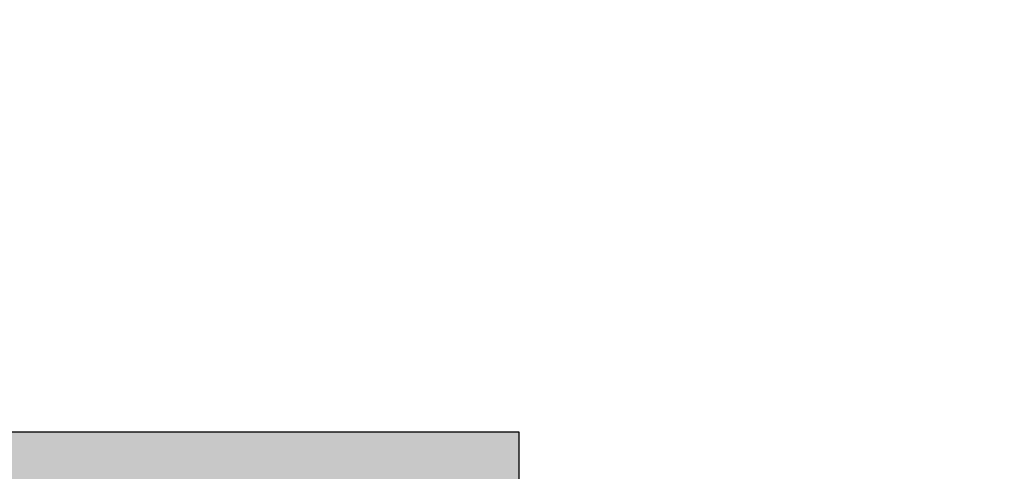
# Model space of a CAD drawing. Units: millimetres. Extents: x -286258 to 23356, y -306866 to 120414.
# Drawn here: x 14076 to 14086, y 6327 to 6332 of the extents above; entities that cross this region are included whole.
import ezdxf

# ---------------------------------------------------------------- set-up
doc = ezdxf.new("R2010")
doc.units = ezdxf.units.MM
for name, color, linetype in [('AL_CONT', 50, 'Continuous'), ('BEM', 7, 'Continuous'), ('DIM_2', 253, 'Continuous')]:
    doc.layers.add(name, color=color, linetype=linetype)
doc.styles.add('TEXT', font='arial.ttf')
doc.dimstyles.new('TSG_1_2', dxfattribs={"dimscale": 0, "dimtxt": 2.5, "dimasz": 2.5, "dimexe": 1, "dimexo": 2, "dimgap": 2, "dimtad": 0, "dimdec": 1, "dimlfac": -1, "dimzin": 9, "dimdsep": 46, "dimtxsty": 'TEXT', "dimcen": -1, "dimclrd": 7, "dimclre": 7, "dimclrt": 4, "dimadec": 0, "dimazin": 0, "dimtfac": 0.7, "dimtdec": 1, "dimtmove": 0, "dimatfit": 2, "dimfxl": 1, "dimtolj": 1, "dimtzin": 9, "dimarcsym": 0})

# ---------------------------------------------------------------- blocks, each defined once
blk = doc.blocks.new('*D599')
at = {"layer": 'BEM', "color": 7, "lineweight": -2, "transparency": 16777216}
for p, q in [((13829.22760635929, 6331.663349794279), (13829.22760635929, 6373.024250670946)), ((14093.22408461521, 6331.663349794281), (14093.22408461521, 6373.024250670946)), ((13834.22760636708, 6371.024250667827), (13926.50108417799, 6371.024250667827)), ((14088.22408460741, 6371.024250667827), (13995.9506067965, 6371.024250667827))]:
    blk.add_line(p, q, dxfattribs=at)
at = {"layer": 'BEM', "color": 7, "transparency": 16777216}
for points in [[(13834.22760636708, 6371.85758400246), (13834.22760636708, 6370.190917333194), (13829.22760635929, 6371.024250667827)], [(14088.22408460741, 6371.85758400246), (14088.22408460741, 6370.190917333194), (14093.22408461521, 6371.024250667827)]]:
    blk.add_solid(points, dxfattribs=at)
at = {"layer": 'DEFPOINTS', "color": 0, "transparency": 16777216}
for p in [(14093.22408461521, 6371.024250667827), (13829.22760635929, 6327.663349788042), (14093.22408461521, 6327.663349788044)]:
    blk.add_point(p, dxfattribs=at)
at = {"layer": 'BEM', "color": 4, "transparency": 16777216, "insert": (13961.22584548725, 6371.024250667827), "char_height": 5.000000007796093, "attachment_point": 5, "style": 'TEXT'}
blk.add_mtext('\\A1;RF = RA - 2х50 - 18 ', dxfattribs=at)
blk = doc.blocks.new('270284')
at = {"layer": 'DIM_2'}
h = blk.add_hatch(color=256, dxfattribs=at)
edge = h.paths.add_edge_path()
edge.add_arc((59.53397480951911, -48.60000000000022), 0.2000000000000171, 150.0000000000053, 270.0000000000041, ccw=False)
edge.add_line((59.36076972876219, -48.50000000000023), (60.35431518812857, -46.7791287847482))
edge.add_arc((60.52752026888547, -46.87912878474806), 0.1999999999999509, 108.59037789073929, 150.0000000000361, ccw=False)
edge.add_arc((60.40000021330343, -46.50000000000033), 0.1999999999999763, 288.590377890709, 450)
edge.add_line((60.40000021330343, -46.30000000000035), (57.30000021330038, -46.30000000000024))
edge.add_arc((57.30000021330036, -46.80000000000022), 0.4999999999999858, 89.99999999999838, 180.0000000000016)
edge.add_line((56.80000021330038, -46.80000000000024), (56.80000021330049, -48.60000000000031))
edge.add_arc((56.60000021330048, -48.60000000000028), 0.2000000000000171, 269.99999999999187, 359.99999999999187, ccw=False)
edge.add_line((56.60000021330045, -48.8000000000003), (23.90000000000187, -48.80000000000092))
edge.add_arc((23.90000000000183, -48.6000000000009), 0.2000000000000171, 180.0000000000081, 270.00000000000915, ccw=False)
edge.add_line((23.70000000000182, -48.60000000000093), (23.70000000000182, -46.80000000000092))
edge.add_arc((23.20000000000182, -46.80000000000092), 0.5, 0, 90)
edge.add_line((23.20000000000182, -46.30000000000092), (20.09999999999832, -46.30000000000086))
edge.add_arc((20.09999999999831, -46.50000000000087), 0.2000000000000028, 89.99999999999899, 251.4096221092945)
edge.add_arc((19.97247994441624, -46.87912878474867), 0.1999999999999957, 29.999999999968225, 71.40962210925528, ccw=False)
edge.add_line((20.14568502517318, -46.77912878474876), (21.13923048453967, -48.5000000000008))
edge.add_arc((20.96602540378273, -48.60000000000078), 0.2000000000000323, -90.00000000003052, 29.99999999998812, ccw=False)
edge.add_line((20.96602540378262, -48.80000000000081), (16.10000000000264, -48.80000000000081))
edge.add_arc((16.02805701188061, -48.67368573764288), 0.1453653549335408, 97.96238270804662, 299.66391574407163, ccw=False)
edge.add_arc((15.98506245205242, -48.33103234549223), 0.199999999999856, 276.5627117052845, 319.9999892589341)
edge.add_line((16.13827131657581, -48.45958989615104), (17.29817300460854, -47.07727341865524))
edge.add_arc((17.45138186913197, -47.20583096931405), 0.1999999999998778, 80.00002789183662, 139.9999892589418, ccw=False)
edge.add_arc((17.52084094843515, -46.81190783429624), 0.2000000000000087, 260.0000278918577, 319.9999892589198)
edge.add_arc((17.52084094843492, -46.81190783429606), 0.2000000000002937, 319.9999892589249, 339.9999999999933)
edge.add_arc((17.52084094843508, -46.81190783429628), 0.2000000000000665, 340.0000000000346, 418.3106308245819)
edge.add_line((17.62590370445014, -46.64172611583467), (14.91806866601303, -45.01764809905501))
edge.add_arc((14.81300590999775, -45.18782981751633), 0.1999999999999358, 58.31063082448505, 69.99999999990241)
edge.add_arc((14.81300590999824, -45.18782981751691), 0.200000000000315, 70.00000000009194, 85.0000000001064)
edge.add_line((14.83043705854743, -44.98859087789822), (14.52103606595188, -44.96152179856244))
edge.add_arc((14.50360491740243, -45.16076073818083), 0.2000000000000331, 85.00000000002474, 159.9999999999812)
edge.add_arc((14.5036049174023, -45.16076073818089), 0.1999999999999332, 159.9999999999536, 179.9999999999858)
edge.add_line((14.30360491740237, -45.16076073818084), (14.30360491740225, -46.24581261548275))
edge.add_arc((14.50360491740221, -46.24581261548278), 0.1999999999999567, 179.9999999999898, 249.9999999999984)
edge.add_line((14.43520088873709, -46.43375113963992), (14.47200894606738, -46.44714817688936))
edge.add_arc((14.40360491740225, -46.6350867010465), 0.1999999999999576, -2.637534635141492e-11, 69.99999999999841, ccw=False)
edge.add_line((14.60360491740221, -46.63508670104659), (14.49999999999977, -48.80000000004225))
edge.add_line((14.49999999999977, -48.80000000004225), (14.50000000000034, -50.40000000000083))
edge.add_arc((14.70000000000033, -50.40000000000077), 0.1999999999999886, 180.0000000000163, 269.9999999999837)
edge.add_line((14.70000000000027, -50.60000000000076), (20.00000000000068, -50.60000000000082))
edge.add_arc((20.00000000000068, -51.60000000000082), 1, 0, 90, ccw=False)
edge.add_line((21.00000000000068, -51.60000000000082), (21.00000000000217, -55.9999999999928))
edge.add_arc((20.80000000000221, -55.99999999999289), 0.1999999999999602, -89.99999999999193, 2.4385826691286638e-11, ccw=False)
edge.add_line((20.80000000000224, -56.19999999999285), (20.6000000000023, -56.19999999999285))
edge.add_arc((20.6000000000023, -56.59999999999271), 0.3999999999998636, 90, 180.0000000000163)
edge.add_arc((20.6000000000023, -56.59999999999305), 0.3999999999998636, 179.9999999999674, 270)
edge.add_line((20.6000000000023, -56.99999999999292), (21.00000000000217, -56.99999999999275))
edge.add_line((21.00000000000217, -56.99999999999275), (21.00000000000217, -58.30000000000161))
edge.add_line((21.00000000000217, -58.30000000000161), (16.00000000000997, -59.00000000000063))
edge.add_line((16.00000000000997, -59.00000000000063), (5.400000000002478, -59.00000000000075))
edge.add_line((5.400000000002478, -59.00000000000075), (5.400000000002478, -58.5000000000007))
edge.add_arc((5.200000000002477, -58.5000000000007), 0.2000000000000011, 0, 89.99999999999974)
edge.add_line((5.200000000002478, -58.30000000000069), (4.200000000002433, -58.30000000000069))
edge.add_arc((4.200000000002433, -58.10000000000065), 0.2000000000000455, 180, 270, ccw=False)
edge.add_line((4.000000000002387, -58.10000000000065), (4.000000000002387, -57.50000000000063))
edge.add_arc((4.500000000002387, -57.50000000000063), 0.5, 90, 180, ccw=False)
edge.add_line((4.500000000002387, -57.00000000000063), (5.20000000000266, -57.00000000000051))
edge.add_arc((5.200000000002632, -56.80000000000021), 0.2000000000003013, 270.0000000000081, 359.9999999999592)
edge.add_line((5.400000000002933, -56.80000000000035), (5.400000000002478, -56.30000000000047))
edge.add_arc((4.900000000002478, -56.30000000000069), 0.5, 2.605510395054913e-11, 90)
edge.add_line((4.900000000002478, -55.80000000000069), (2.574597000002427, -55.80000000000069))
edge.add_arc((2.574596793278395, -56.80000016012842), 1.000000160127748, 89.9999881555873, 165.5224807446093)
edge.add_arc((1.800000000002463, -56.60000000000072), 0.1999999999999766, 165.5224879999893, 269.9999999999978)
edge.add_line((1.800000000002456, -56.80000000000069), (2.399999892059896, -56.80000000000069))
edge.add_arc((2.399999892059812, -57.00000000000072), 0.2000000000000313, -9.99999999998471, 89.99999999997613, ccw=False)
edge.add_line((2.596961442662291, -57.03472963553406), (2.325608582571704, -58.57364817766762))
edge.add_arc((1.34080082955939, -58.4000000000006), 1.000000000000121, 269.99999999999966, 349.9999999999956, ccw=False)
edge.add_line((1.340800829559385, -59.40000000000072), (-1.340800937497079, -59.40000000000072))
edge.add_arc((-1.340800937497129, -58.40000000000077), 0.9999999999999432, 189.9999999999991, 270.00000000000284, ccw=False)
edge.add_line((-2.325608690509284, -58.57364817766768), (-2.596961550599872, -57.03472963553406))
edge.add_arc((-2.399999999997466, -57.00000000000061), 0.1999999999999758, 90.00000000000279, 190.0000000000204, ccw=False)
edge.add_line((-2.399999999997476, -56.80000000000064), (-1.799999999997567, -56.80000000000069))
edge.add_arc((-1.800000124031752, -56.60000016012859), 0.1999998398721375, 270.0000355332048, 374.4775704784351)
edge.add_arc((-2.574596999997552, -56.80000000000079), 1.000000000000044, 14.47751199999995, 89.99999999999926)
edge.add_line((-2.574596999997539, -55.80000000000075), (-3.999999999997499, -55.80000000000069))
edge.add_line((-3.999999999997499, -55.80000000000069), (-3.999999999997499, -60.8000000000007))
edge.add_line((-3.999999999997499, -60.8000000000007), (96.00000000000068, -60.79999999999973))
edge.add_line((96.00000000000068, -60.79999999999973), (96.0000000000007, -55.79999999999973))
edge.add_line((96.0000000000007, -55.79999999999973), (94.57459700000061, -55.79999999999973))
edge.add_arc((94.57459700000068, -56.7999999999997), 0.9999999999999716, 90.00000000000408, 165.5224880000032)
edge.add_arc((93.80000012403491, -56.60000016012764), 0.1999998398721317, 165.5224295215434, 269.9999644667699)
edge.add_line((93.80000000000064, -56.79999999999973), (94.40000000000055, -56.79999999999973))
edge.add_arc((94.40000000000056, -56.99999999999979), 0.2000000000000597, -9.99999999999119, 90.00000000000409, ccw=False)
edge.add_line((94.59696155060307, -57.03472963553315), (94.32560869051235, -58.57364817766671))
edge.add_arc((93.34080093750015, -58.39999999999975), 1.000000000000003, 270, 349.9999999999982, ccw=False)
edge.add_line((93.34080093750015, -59.39999999999975), (90.65919917044357, -59.39999999999975))
edge.add_arc((90.65919917044361, -58.39999999999984), 0.9999999999999147, 189.9999999999977, 269.99999999999756, ccw=False)
edge.add_line((89.67439141743148, -58.57364817766671), (89.40303855734078, -57.03472963553315))
edge.add_arc((89.60000010794329, -56.99999999999983), 0.2000000000000559, 90, 189.9999999999792, ccw=False)
edge.add_line((89.60000010794329, -56.79999999999978), (90.20000000000061, -56.79999999999973))
edge.add_arc((90.2000000000006, -56.59999999999975), 0.1999999999999744, 270.0000000000041, 374.4775119999945)
edge.add_arc((89.4254032067246, -56.80000016012754), 1.000000160127831, 14.47751925539117, 90.00001184440818)
edge.add_line((89.42540300000064, -55.79999999999973), (87.10000000000059, -55.79999999999973))
edge.add_arc((87.10000000000059, -56.29999999999973), 0.5, 90, 179.9999999999739)
edge.add_line((86.60000000000059, -56.2999999999995), (86.60000000000014, -56.79999999999939))
edge.add_arc((86.80000000000044, -56.79999999999924), 0.2000000000003013, 180.0000000000407, 269.9999999999919)
edge.add_line((86.80000000000041, -56.99999999999955), (87.50000000000068, -56.99999999999966))
edge.add_arc((87.50000000000068, -57.49999999999966), 0.5, 0, 90, ccw=False)
edge.add_line((88.00000000000068, -57.49999999999966), (88.00000000000068, -58.59999999999968))
edge.add_arc((87.80000000000064, -58.59999999999968), 0.2000000000000455, -90, 0, ccw=False)
edge.add_line((87.80000000000064, -58.79999999999973), (86.60000000000059, -58.79999999999973))
edge.add_line((86.60000000000059, -58.79999999999973), (86.60000000000059, -58.99999999999977))
edge.add_line((86.60000000000059, -58.99999999999977), (71.00000000000068, -58.99999999999977))
edge.add_line((71.00000000000068, -58.99999999999977), (66.00000000000068, -58.29999999999973))
edge.add_line((66.00000000000068, -58.29999999999973), (66.00000000000068, -56.99999999999966))
edge.add_line((66.00000000000068, -56.99999999999966), (66.40000000000055, -56.99999999999983))
edge.add_arc((66.40000000000055, -56.59999999999997), 0.3999999999998636, 270, 360.0000000000326)
edge.add_arc((66.40000000000055, -56.59999999999962), 0.3999999999998636, 359.9999999999837, 450)
edge.add_line((66.40000000000055, -56.19999999999976), (66.20000000000061, -56.19999999999976))
edge.add_arc((66.20000000000064, -55.9999999999998), 0.1999999999999602, 179.9999999999756, 269.99999999999187, ccw=False)
edge.add_line((66.00000000000068, -55.99999999999972), (65.99999999999875, -50.92569393510274))
edge.add_arc((66.49999999999875, -50.92569393510273), 0.5, 113.84053387565069, 180.0000000000016, ccw=False)
edge.add_line((66.29790375842128, -50.46835695962375), (69.2979037584214, -49.14266330868401))
edge.add_arc((69.49999999999886, -49.600000284163), 0.5000000000000119, 6.480149750132114e-12, 113.8405338756501, ccw=False)
edge.add_line((69.99999999999888, -49.60000028416295), (69.99999999999909, -50.40000028416307))
edge.add_arc((70.1999998398711, -50.40000016012895), 0.1999998398720451, 180.0000355331853, 284.4775704784188)
edge.add_arc((69.99999999999888, -49.62540328416313), 0.9999999999999826, 284.4775119999975, 360.0000000000016)
edge.add_line((70.99999999999886, -49.6254032841631), (70.99999999999886, -48.10000042360377))
edge.add_arc((70.79999999999893, -48.10000042360372), 0.1999999999999318, 359.9999999999837, 450)
edge.add_line((70.79999999999893, -47.90000042360379), (69.24667666851542, -47.90000042360379))
edge.add_arc((69.24667666851552, -48.40000042360379), 0.5, 90.00000000001138, 113.8405338756631)
edge.add_line((69.04458042693796, -47.94266344812485), (66.68955635424652, -48.98334360178393))
edge.add_arc((66.48746011266905, -48.52600662630499), 0.49999999999996, 182.7398783223458, 293.8405338756527, ccw=False)
edge.add_line((65.988031689393, -48.54990746361142), (65.89639529589954, -46.63508670104602))
edge.add_arc((66.09639529589961, -46.63508670104605), 0.2000000000000739, 109.99999999999079, 179.9999999999918, ccw=False)
edge.add_line((66.02799126723448, -46.44714817688879), (66.06479932456477, -46.43375113963936))
edge.add_arc((65.99639529589965, -46.24581261548234), 0.1999999999998453, 290.0000000000144, 360.0000000000285)
edge.add_line((66.19639529589949, -46.24581261548224), (66.19639529589949, -45.16076073818027))
edge.add_arc((65.99639529589946, -45.16076073818066), 0.2000000000000313, 1.09919969791362e-10, 20.0000000001379)
edge.add_arc((65.99639529589932, -45.16076073818027), 0.2000000000000323, 20.00000000001877, 94.99999999997527)
edge.add_line((65.97896414734987, -44.96152179856188), (65.66956315475431, -44.98859087789765))
edge.add_arc((65.68699430330349, -45.18782981751629), 0.2000000000002573, 94.99999999989198, 109.9999999999108)
edge.add_arc((65.68699430330435, -45.18782981751525), 0.1999999999995748, 110.0000000002419, 121.6893691756581)
edge.add_line((65.58193154728883, -45.0176480990545), (62.87409650885161, -46.6417261158341))
edge.add_arc((62.97915926486679, -46.81190783429558), 0.2000000000000175, 121.6893691754676, 200.0000000000092)
edge.add_arc((62.97915926486678, -46.81190783429609), 0.1999999999998385, 199.9999999998722, 220.0000107409402)
edge.add_arc((62.97915926486672, -46.8119078342955), 0.2000000000001728, 220.0000107410829, 279.9999721081318)
edge.add_arc((63.04861834416995, -47.20583096931357), 0.1999999999999724, 40.00001074106768, 99.99997210817719, ccw=False)
edge.add_line((63.20182720869343, -47.07727341865467), (64.36172889672594, -48.45958989615048))
edge.add_arc((64.51493776124947, -48.33103234549132), 0.2000000000001786, 220.0000107411134, 263.4372882947512)
edge.add_arc((64.47194320142127, -48.67368573764233), 0.1453653549335774, -119.66391574412228, 82.03761729191712, ccw=False)
edge.add_line((64.40000021329911, -48.80000000000023), (59.53397480951912, -48.80000000000024))
edge = h.paths.add_edge_path()
edge.add_line((66.00000000000091, -0.08284271247595143), (66.00000000000091, -6.200000000001239))
edge.add_arc((67.00000000000091, -6.200000000001239), 1, 180, 270)
edge.add_line((67.00000000000091, -7.200000000001239), (68.90000000000077, -7.200000000001239))
edge.add_arc((68.90000000000077, -6.700000000001239), 0.5, 270, 360)
edge.add_line((69.40000000000077, -6.700000000001239), (69.40000000000077, -5.000000000001307))
edge.add_arc((69.6000000000007, -5.000000000001307), 0.1999999999999318, 89.99999999996737, 180, ccw=False)
edge.add_line((69.60000000000082, -4.800000000001376), (70.00000000000057, -4.800000000001376))
edge.add_arc((70.00000000000057, -5.800000000001376), 1, 0, 90, ccw=False)
edge.add_line((71.00000000000057, -5.800000000001376), (71.00000000000068, -9.325402999999767))
edge.add_arc((70.00000000000067, -9.325402999999781), 1.000000000000014, -75.52248800000132, 7.958078640513122e-13, ccw=False)
edge.add_arc((70.19999983987289, -10.09999987596555), 0.1999998398721325, 180.0000355332067, 284.47757047842083, ccw=False)
edge.add_line((70.0000000000008, -10.09999999999974), (70.00000000000068, -9.300000000001319))
edge.add_arc((69.50000000000068, -9.300000000001374), 0.5, 6.310220488023617e-12, 89.99999385433053)
edge.add_line((69.50000005363177, -8.800000000001376), (66.20000002145332, -8.79999964603627))
edge.add_arc((66.20000000000095, -8.999999646036315), 0.2000000000000466, 89.99999385435007, 180)
edge.add_line((66.00000000000091, -8.999999646036315), (66.00000000000091, -26.800004457071))
edge.add_line((66.00000000000091, -26.800004457071), (65.89639529589977, -28.96491329895269))
edge.add_arc((66.09639529589981, -28.96491329895263), 0.2000000000000455, 180.0000000000183, 250.0000000000148)
edge.add_line((66.02799126723471, -29.15285182310987), (66.064799324565, -29.16624886035936))
edge.add_arc((65.9963952958998, -29.35418738451644), 0.199999999999923, -1.2221335055073723e-11, 69.99999999997198, ccw=False)
edge.add_line((66.19639529589972, -29.35418738451648), (66.19639529589972, -30.43923926181839))
edge.add_arc((65.99639529589967, -30.43923926181832), 0.2000000000000455, 339.9999999999588, 359.99999999997965, ccw=False)
edge.add_arc((65.99639529589957, -30.43923926181837), 0.2000000000001197, 265.0000000000186, 339.99999999998386, ccw=False)
edge.add_line((65.9789641473501, -30.63847820143684), (65.66956315475454, -30.61140912210107))
edge.add_arc((65.68699430330393, -30.41217018248239), 0.2000000000003112, 250.0000000000298, 265.00000000004803, ccw=False)
edge.add_arc((65.6869943033043, -30.41217018248339), 0.1999999999994991, 238.31063082441898, 249.99999999983248, ccw=False)
edge.add_line((65.58193154728906, -30.58235190094422), (62.87409650885195, -28.95827388416461))
edge.add_arc((62.97915926486701, -28.78809216570308), 0.2000000000000001, 160.0000000000035, 238.3106308245676, ccw=False)
edge.add_arc((62.97915926486701, -28.7880921657026), 0.1999999999998245, 139.9999892590646, 160.0000000001329, ccw=False)
edge.add_arc((62.97915926486693, -28.78809216570316), 0.2000000000001254, 80.00002789186141, 139.999989258927, ccw=False)
edge.add_arc((63.04861834417012, -28.39416903068508), 0.2000000000000313, 260.0000278918444, 319.999989258941)
edge.add_line((63.20182720869366, -28.52272658134399), (64.36172889672616, -27.14041010384824))
edge.add_arc((64.51493776124961, -27.2689676545072), 0.19999999999999, 96.56271170526321, 139.999989258913, ccw=False)
edge.add_arc((64.47194320142138, -26.92631426235641), 0.1453653549335563, 277.9623827080841, 479.6639157440778)
edge.add_line((64.40000021329934, -26.79999999999848), (59.53397480951935, -26.79999999999848))
edge.add_arc((59.53397480951934, -26.99999999999849), 0.2000000000000171, 89.99999999999594, 209.9999999999947)
edge.add_line((59.36076972876242, -27.09999999999849), (60.35431518812879, -28.82087121525046))
edge.add_arc((60.52752026888581, -28.72087121525059), 0.2000000000000467, 209.9999999999504, 251.4096221092376)
edge.add_arc((60.40000021330365, -29.09999999999842), 0.2000000000000055, -89.99999999999801, 71.40962210929172, ccw=False)
edge.add_line((60.40000021330366, -29.29999999999842), (57.30000021330038, -29.29999999999836))
edge.add_arc((57.30000021330038, -28.79999999999836), 0.5, 180, 270, ccw=False)
edge.add_line((56.80000021330038, -28.79999999999836), (56.80000021330038, -26.99999999999852))
edge.add_arc((56.60000021330036, -26.99999999999855), 0.2000000000000171, 8.142219984545908e-12, 90.00000000000813)
edge.add_line((56.60000021330033, -26.79999999999853), (23.90000000000175, -26.79999999999779))
edge.add_arc((23.90000000000172, -26.99999999999781), 0.2000000000000171, 89.99999999999085, 179.9999999999919)
edge.add_line((23.7000000000017, -26.99999999999778), (23.70000000000182, -28.79999999999785))
edge.add_arc((23.20000000000182, -28.79999999999785), 0.4999999999999964, -90.00000000000051, 3.979039320256561e-13, ccw=False)
edge.add_line((23.20000000000182, -29.29999999999785), (20.09999999999854, -29.29999999999785))
edge.add_arc((20.09999999999855, -29.09999999999785), 0.2000000000000028, 108.59037789070831, 269.99999999999795, ccw=False)
edge.add_arc((19.97247994441639, -28.72087121525002), 0.2000000000000464, 288.5903778907624, 330.0000000000496)
edge.add_line((20.14568502517341, -28.82087121524989), (21.13923048453989, -27.09999999999792))
edge.add_arc((20.96602540378307, -26.99999999999788), 0.1999999999999689, 329.9999999999803, 450.0000000000295)
edge.add_line((20.96602540378296, -26.79999999999791), (16.10000000000298, -26.79999999999785))
edge.add_arc((16.02805701188073, -26.92631426235575), 0.1453653549336172, 60.33608425584718, 262.0376172919986)
edge.add_arc((15.98506245205262, -27.26896765450653), 0.199999999999901, 40.00001074107098, 83.4372882947103, ccw=False)
edge.add_line((16.13827131657604, -27.14041010384767), (17.29817300460866, -28.52272658134342))
edge.add_arc((17.45138186913224, -28.39416903068458), 0.2000000000000154, 220.000010741037, 279.9999721081451)
edge.add_arc((17.5208409484354, -28.78809216570249), 0.1999999999999628, 40.000010741072515, 99.99997210814979, ccw=False)
edge.add_arc((17.52084094843528, -28.78809216570234), 0.1999999999999528, 19.999999999947022, 40.00001074101891, ccw=False)
edge.add_arc((17.5208409484352, -28.78809216570248), 0.2000000000000823, -58.310630824547275, 19.999999999977774, ccw=False)
edge.add_line((17.62590370445037, -28.95827388416404), (14.91806866601326, -30.58235190094365))
edge.add_arc((14.81300590999768, -30.41217018248231), 0.2000000000001126, 290.0000000001712, 301.6893691755854, ccw=False)
edge.add_arc((14.81300590999847, -30.41217018248181), 0.2000000000003111, 274.9999999998932, 289.9999999999079, ccw=False)
edge.add_line((14.83043705854766, -30.6114091221005), (14.5210360659521, -30.63847820143627))
edge.add_arc((14.50360491740263, -30.43923926181792), 0.1999999999999929, 200.0000000000099, 274.9999999999839, ccw=False)
edge.add_arc((14.50360491740253, -30.43923926181782), 0.1999999999999315, 180.0000000000142, 200.0000000000466, ccw=False)
edge.add_line((14.30360491740259, -30.43923926181787), (14.30360491740248, -29.35418738451591))
edge.add_arc((14.50360491740241, -29.35418738451591), 0.19999999999993, 109.99999999999659, 180, ccw=False)
edge.add_line((14.43520088873731, -29.16624886035879), (14.4720089460676, -29.15285182310936))
edge.add_arc((14.40360491740248, -28.96491329895222), 0.1999999999999576, 290.0000000000016, 360.0000000000264)
edge.add_line((14.60360491740244, -28.96491329895213), (14.50000000000182, -26.79999999999575))
edge.add_line((14.50000000000182, -26.79999999999575), (14.50000000000148, -22.89997087223844))
edge.add_arc((14.70000000000147, -22.89997087223844), 0.1999999999999886, 90.00000000001631, 180, ccw=False)
edge.add_line((14.70000000000141, -22.69997087223845), (15.90000000000191, -22.69997087223845))
edge.add_arc((15.90000000000191, -22.8999708722385), 0.2000000000000455, 0, 90, ccw=False)
edge.add_line((16.10000000000196, -22.8999708722385), (16.10000000000196, -24.79997087223779))
edge.add_arc((16.300000000002, -24.79997087223779), 0.2000000000000455, 180, 270)
edge.add_line((16.300000000002, -24.99997087223784), (20.50000000000011, -24.99997087223801))
edge.add_arc((20.50000000000011, -24.49997087223801), 0.5, 270, 360)
edge.add_line((21.00000000000011, -24.49997087223801), (20.99999999999909, -13.58282814859336))
edge.add_arc((21.19999999999904, -13.58282814859343), 0.1999999999999496, 134.9999999999669, 179.9999999999807, ccw=False)
edge.add_line((21.05857864376185, -13.44140679235608), (21.19999999999914, -13.29998543611879))
edge.add_line((21.19999999999914, -13.29998543611879), (21.05857864376185, -13.1585640798815))
edge.add_arc((21.19999999999971, -13.01714272364548), 0.1999999999994808, 179.9999999996382, 224.9999999996283, ccw=False)
edge.add_line((21.00000000000023, -13.01714272364421), (21.00000000000045, -2.099999999999113))
edge.add_arc((20.50000000000045, -2.099999999999056), 0.5, 359.9999999999935, 450)
edge.add_line((20.50000000000045, -1.599999999999056), (16.300000000002, -1.599999999999056))
edge.add_arc((16.300000000002, -1.799999999999102), 0.2000000000000455, 90, 180)
edge.add_line((16.10000000000196, -1.799999999999102), (16.10000000000196, -3.699999999999136))
edge.add_arc((15.90000000000191, -3.699999999999079), 0.2000000000000455, 270, 359.99999999998374, ccw=False)
edge.add_line((15.90000000000191, -3.899999999999125), (14.70000000000209, -3.899999999999181))
edge.add_arc((14.70000000000218, -3.699999999999164), 0.2000000000000171, 180.0000000000081, 269.99999999997556, ccw=False)
edge.add_line((14.50000000000216, -3.699999999999193), (14.50000000000216, -1.199999999999136))
edge.add_arc((14.30000000000217, -1.199999999999136), 0.1999999999999886, 0, 89.99999999998371)
edge.add_line((14.30000000000223, -0.9999999999991473), (12.20000000000221, -0.9999999999991473))
edge.add_arc((12.20000000000221, -0.7999999999992156), 0.1999999999999318, 179.9999999999837, 270, ccw=False)
edge.add_line((12.00000000000227, -0.7999999999991587), (12.00000000000213, 0.2000000000008398))
edge.add_line((12.00000000000213, 0.2000000000008399), (20.00000000000091, 0.2000000000008981))
edge.add_arc((20.00000000000071, 1.200000000000756), 0.9999999999998579, 270.0000000000114, 360.0000000000081)
edge.add_line((21.00000000000057, 1.200000000000898), (21.00000000000068, 9.20000000000068))
edge.add_line((21.00000000000068, 9.20000000000068), (71.00000000000094, 9.199999999998616))
edge.add_line((71.00000000000094, 9.199999999998616), (71.0000000000008, 6.199999999998624))
edge.add_arc((70.0000000000008, 6.199999999998624), 1, -90, 0, ccw=False)
edge.add_line((70.0000000000008, 5.199999999998624), (69.60000000000082, 5.199999999998624))
edge.add_arc((69.60000000000082, 5.39999999999867), 0.2000000000000455, 180, 270, ccw=False)
edge.add_line((69.40000000000077, 5.39999999999867), (69.40000000000077, 7.099999999998715))
edge.add_arc((68.90000000000077, 7.099999999998715), 0.5, 0, 90)
edge.add_line((68.90000000000077, 7.599999999998715), (67.0000000000008, 7.599999999998715))
edge.add_arc((67.0000000000008, 6.599999999998715), 1, 90, 180)
edge.add_line((66.0000000000008, 6.599999999998715), (66.0000000000008, 0.4828427124732002))
edge.add_arc((65.80000000000075, 0.482842712473195), 0.2000000000000455, -44.99999999997601, 1.4779288903810084e-12, ccw=False)
edge.add_line((65.94142135623815, 0.3414213562359123), (65.80000000000086, 0.1999999999986244))
edge.add_line((65.80000000000086, 0.1999999999986244), (65.94142135623815, 0.05857864376133648))
edge.add_arc((65.80000000000096, -0.08284271247601964), 0.1999999999999474, 1.9610979506978765e-11, 45.00000000003399, ccw=False)
edge = h.paths.add_edge_path(flags=17)
edge.add_line((30.60000000000082, -58.79999999999848), (35.20000000000073, -58.79999999999848))
edge.add_arc((35.20000000000076, -58.99999999999849), 0.2000000000000171, 8.185452315956354e-12, 90.00000000000807, ccw=False)
edge.add_line((35.40000000000077, -58.99999999999847), (41.00000000000068, -58.99999999999835))
edge.add_arc((41.2000000000007, -58.99999999999832), 0.2000000000000171, 89.99999999999193, 180.0000000000081, ccw=False)
edge.add_line((41.20000000000073, -58.79999999999831), (45.80000000000052, -58.79999999999893))
edge.add_arc((45.80000000000049, -58.99999999999889), 0.1999999999999602, -8.071765478234738e-12, 89.99999999999193, ccw=False)
edge.add_line((46.00000000000045, -58.99999999999892), (51.60000000000059, -58.99999999999875))
edge.add_arc((51.80000000000061, -58.99999999999878), 0.2000000000000171, 89.99999999999193, 179.9999999999918, ccw=False)
edge.add_line((51.80000000000064, -58.79999999999876), (56.40000000000055, -58.7999999999987))
edge.add_arc((56.40000000000055, -58.99999999999875), 0.2000000000000455, 0, 90, ccw=False)
edge.add_line((56.60000000000059, -58.99999999999875), (62.2000000000005, -58.99999999999858))
edge.add_arc((62.4000000000005, -58.99999999999859), 0.2000000000000028, 89.99999999998778, 179.9999999999959, ccw=False)
edge.add_line((62.40000000000055, -58.79999999999859), (64.0000000000008, -58.7999999999987))
edge.add_arc((64.00000000000071, -58.59999999999869), 0.2000000000000171, 270.0000000000244, 360.0000000000081)
edge.add_line((64.20000000000073, -58.59999999999866), (64.20000000000073, -56.99999999999869))
edge.add_arc((64.40000000000074, -56.99999999999872), 0.2000000000000171, 89.99999999999193, 179.9999999999918, ccw=False)
edge.add_line((64.40000000000077, -56.7999999999987), (64.40000000000055, -52.60000000000053))
edge.add_arc((64.40000000000069, -52.40000000000057), 0.1999999999999602, 179.9999999999918, 269.9999999999593, ccw=False)
edge.add_line((64.20000000000073, -52.40000000000055), (64.20000000000073, -50.80000000000052))
edge.add_arc((64.00000000000071, -50.80000000000055), 0.2000000000000171, 8.142219984545908e-12, 90.00000000000813)
edge.add_line((64.00000000000068, -50.60000000000053), (57.6000000000007, -50.60000000000031))
edge.add_arc((57.60000000000079, -50.40000000000029), 0.2000000000000171, 179.9999999999756, 269.99999999997556, ccw=False)
edge.add_line((57.40000000000077, -50.4000000000002), (24.80000000000086, -50.40000000000089))
edge.add_arc((24.60000000000086, -50.40000000000087), 0.2000000000000028, 269.9999999999878, 359.9999999999959, ccw=False)
edge.add_line((24.60000000000082, -50.60000000000088), (23.00000000000068, -50.60000000000076))
edge.add_arc((23.00000000000071, -50.80000000000084), 0.2000000000000739, 90.00000000000813, 179.9999999999919)
edge.add_line((22.80000000000064, -50.80000000000081), (22.80000000000064, -52.40000000000055))
edge.add_arc((22.60000000000069, -52.40000000000053), 0.199999999999946, 270.0000000000366, 359.9999999999959, ccw=False)
edge.add_line((22.60000000000082, -52.60000000000048), (22.60000000000059, -56.7999999999987))
edge.add_arc((22.60000000000085, -56.99999999999895), 0.2000000000002444, 7.332801033044234e-11, 90.00000000007333, ccw=False)
edge.add_line((22.80000000000109, -56.99999999999869), (22.80000000000109, -58.59999999999866))
edge.add_arc((23.00000000000111, -58.59999999999869), 0.2000000000000171, 179.9999999999919, 269.9999999999756)
edge.add_line((23.00000000000102, -58.7999999999987), (24.6000000000007, -58.79999999999859))
edge.add_arc((24.60000000000069, -58.99999999999854), 0.199999999999946, -1.2221335055073723e-11, 89.99999999999591, ccw=False)
edge.add_line((24.80000000000064, -58.99999999999858), (30.40000000000077, -58.99999999999852))
edge.add_arc((30.60000000000082, -58.99999999999852), 0.2000000000000455, 90, 180, ccw=False)
edge = h.paths.add_edge_path(flags=16)
edge.add_arc((62.40000000000077, 7.399999999998663), 0.2000000000000384, 179.999999999998, 270.00000000000205, ccw=False)
edge.add_line((62.20000000000073, 7.39999999999867), (56.6000000000007, 7.399999999998784))
edge.add_arc((56.40000000000069, 7.399999999998805), 0.2000000000000099, 269.9999999999898, 359.9999999999939, ccw=False)
edge.add_line((56.40000000000066, 7.199999999998795), (51.80000000000064, 7.199999999998795))
edge.add_arc((51.80000000000066, 7.399999999998748), 0.1999999999999531, 179.9999999999898, 269.9999999999939, ccw=False)
edge.add_line((51.6000000000007, 7.399999999998784), (46.00000000000068, 7.399999999999011))
edge.add_arc((45.80000000000064, 7.399999999999004), 0.2000000000000384, -90.00000000000199, 1.9895196601282805e-12, ccw=False)
edge.add_line((45.80000000000064, 7.199999999998965), (41.20000000000095, 7.199999999998965))
edge.add_arc((41.20000000000095, 7.399999999999004), 0.2000000000000384, 179.999999999998, 270.00000000000205, ccw=False)
edge.add_line((41.00000000000091, 7.399999999999011), (35.40000000000089, 7.399999999999068))
edge.add_arc((35.2000000000009, 7.399999999999125), 0.1999999999999886, 269.99999999998374, 359.99999999998374, ccw=False)
edge.add_line((35.20000000000084, 7.199999999999136), (30.60000000000082, 7.199999999999136))
edge.add_arc((30.60000000000084, 7.399999999999089), 0.1999999999999531, 179.9999999999898, 269.9999999999939, ccw=False)
edge.add_line((30.40000000000089, 7.399999999999125), (24.80000000000086, 7.399999999999295))
edge.add_arc((24.60000000000085, 7.399999999999316), 0.2000000000000099, 269.9999999999898, 359.9999999999939, ccw=False)
edge.add_line((24.60000000000082, 7.199999999999307), (23.0000000000008, 7.199999999999363))
edge.add_arc((23.00000000000114, 6.999999999998977), 0.2000000000003865, 90.00000000009771, 180.0000000000814)
edge.add_line((22.80000000000075, 6.999999999998693), (22.80000000000075, 5.399999999998727))
edge.add_arc((22.60000000000079, 5.399999999998698), 0.1999999999999602, -89.99999999999193, 8.185452315956354e-12, ccw=False)
edge.add_line((22.60000000000082, 5.199999999998738), (22.60000000000093, -11.29998543611879))
edge.add_arc((22.60000000000082, -11.49998543611883), 0.2000000000000455, 0, 89.99999999996737, ccw=False)
edge.add_line((22.80000000000086, -11.49998543611883), (22.80000000000086, -15.0999854361188))
edge.add_arc((22.60000000000085, -15.09998543611877), 0.2000000000000171, 269.99999999999187, 359.99999999999187, ccw=False)
edge.add_line((22.60000000000082, -15.29998543611879), (22.60000000000093, -22.99997087223841))
edge.add_arc((22.60000000000082, -23.19997087223845), 0.2000000000000455, 0, 89.99999999996737, ccw=False)
edge.add_line((22.80000000000086, -23.19997087223845), (22.80000000000086, -24.79997087223836))
edge.add_arc((23.00000000000091, -24.79997087223836), 0.2000000000000455, 180, 270)
edge.add_line((23.00000000000091, -24.99997087223841), (24.60000000000105, -24.99997087223812))
edge.add_arc((24.60000000000101, -25.19997087223809), 0.1999999999999673, -6.0822458181064576e-12, 89.99999999998983, ccw=False)
edge.add_line((24.80000000000098, -25.19997087223811), (57.400000000001, -25.19997087223868))
edge.add_arc((57.60000000000099, -25.19997087223862), 0.1999999999999886, 90.00000000001631, 180.0000000000163, ccw=False)
edge.add_line((57.60000000000093, -24.99997087223863), (64.00000000000091, -24.99997087223841))
edge.add_arc((64.00000000000091, -24.79997087223836), 0.2000000000000455, 270, 360)
edge.add_line((64.20000000000095, -24.79997087223836), (64.20000000000095, -23.19997087223845))
edge.add_arc((64.40000000000106, -23.19997087223851), 0.2000000000001023, 90.00000000001631, 179.9999999999837, ccw=False)
edge.add_line((64.400000000001, -22.99997087223841), (64.40000000000089, -1.800000000001376))
edge.add_arc((64.40000000000089, -1.60000000000133), 0.2000000000000455, 180, 270, ccw=False)
edge.add_line((64.20000000000084, -1.60000000000133), (64.20000000000084, 1.999999999998636))
edge.add_arc((64.40000000000086, 1.999999999998607), 0.2000000000000171, 90.00000000002439, 179.9999999999918, ccw=False)
edge.add_line((64.40000000000077, 2.199999999998624), (64.40000000000089, 5.199999999998738))
edge.add_arc((64.40000000000092, 5.399999999998698), 0.1999999999999602, 179.9999999999918, 269.99999999999187, ccw=False)
edge.add_line((64.20000000000095, 5.399999999998727), (64.20000000000095, 6.999999999998693))
edge.add_arc((64.00000000000088, 6.999999999998664), 0.2000000000000739, 8.142219984543595e-12, 89.99999999999186)
edge.add_line((64.00000000000091, 7.199999999998738), (62.40000000000077, 7.199999999998624))
at = {"layer": 'AL_CONT'}
blk.add_lwpolyline([(21.00000000000011, -24.49997087223801), (20.99999999999909, -13.58282814859336, -0.1989123673797192), (21.05857864376185, -13.44140679235608), (21.19999999999914, -13.29998543611879), (21.05857864376185, -13.1585640798815, -0.1989123673796117), (21.00000000000023, -13.01714272364421), (21.00000000000045, -2.099999999999113, 0.4142135623731283), (20.50000000000045, -1.599999999999056), (16.300000000002, -1.599999999999056, 0.414213562373095), (16.10000000000196, -1.799999999999102), (16.10000000000196, -3.699999999999136, -0.4142135623730118), (15.90000000000191, -3.899999999999125), (14.70000000000209, -3.899999999999181, -0.4142135623729286), (14.50000000000216, -3.699999999999193), (14.50000000000216, -1.199999999999136, 0.4142135623730118), (14.30000000000223, -0.9999999999991473), (12.20000000000221, -0.9999999999991473, -0.4142135623731783), (12.00000000000227, -0.7999999999991587), (12.00000000000213, 0.2000000000008399), (20.00000000000091, 0.2000000000008981, 0.4142135623730784), (21.00000000000057, 1.200000000000898), (21.00000000000068, 9.20000000000068), (71.00000000000094, 9.199999999998616)], format="xyb", dxfattribs=at)
blk = doc.blocks.new('*D282')
at = {"layer": 'BEM', "color": 7, "lineweight": -2, "transparency": 16777216}
for p, q in [((13845.22760635929, 6340.863349794282), (13845.22760635929, 6360.149299347078)), ((14077.22408461521, 6340.863349794282), (14077.22408461521, 6360.149299347078)), ((13850.22760636708, 6358.14929934396), (13903.43662302333, 6358.14929934396)), ((14072.22408460741, 6358.14929934396), (14019.01506795116, 6358.14929934396))]:
    blk.add_line(p, q, dxfattribs=at)
at = {"layer": 'BEM', "color": 7, "transparency": 16777216}
for points in [[(13850.22760636708, 6358.982632678592), (13850.22760636708, 6357.315966009327), (13845.22760635929, 6358.14929934396)], [(14072.22408460741, 6358.982632678592), (14072.22408460741, 6357.315966009327), (14077.22408461521, 6358.14929934396)]]:
    blk.add_solid(points, dxfattribs=at)
at = {"layer": 'DEFPOINTS', "color": 0, "transparency": 16777216}
for p in [(14077.22408461521, 6358.14929934396), (13845.22760635929, 6336.863349788045), (14077.22408461521, 6336.863349788045)]:
    blk.add_point(p, dxfattribs=at)
at = {"layer": 'BEM', "color": 4, "transparency": 16777216, "insert": (13961.22584548725, 6358.14929934396), "char_height": 5.000000007796093, "attachment_point": 5, "style": 'TEXT'}
blk.add_mtext('\\A1;DG = Размер в проходе = RF - 32', dxfattribs=at)
blk = doc.blocks.new('*D254')
at = {"layer": 'BEM', "color": 7, "lineweight": -2, "transparency": 16777216}
for p, q in [((14077.22408461521, 6340.663349794281), (14077.22408461521, 6360.149299347078)), ((14093.22408461521, 6331.663349794281), (14093.22408461521, 6360.149299347078)), ((14072.22408460742, 6358.14929934396), (14067.22408459962, 6358.14929934396)), ((14077.22408461521, 6358.14929934396), (14077.87995090663, 6358.14929934396)), ((14093.22408461521, 6358.14929934396), (14092.5682183238, 6358.14929934396)), ((14098.22408462301, 6358.14929934396), (14103.22408463081, 6358.14929934396))]:
    blk.add_line(p, q, dxfattribs=at)
at = {"layer": 'BEM', "color": 7, "transparency": 16777216}
for points in [[(14072.22408460742, 6358.982632678592), (14072.22408460742, 6357.315966009327), (14077.22408461521, 6358.14929934396)], [(14098.22408462301, 6358.982632678592), (14098.22408462301, 6357.315966009327), (14093.22408461521, 6358.14929934396)]]:
    blk.add_solid(points, dxfattribs=at)
at = {"layer": 'DEFPOINTS', "color": 0, "transparency": 16777216}
for p in [(14093.22408461521, 6358.14929934396), (14077.22408461521, 6336.663349788044), (14093.22408461521, 6327.663349788044)]:
    blk.add_point(p, dxfattribs=at)
at = {"layer": 'BEM', "color": 4, "transparency": 16777216, "insert": (14085.22408461521, 6358.14929934396), "char_height": 5.000000007796093, "attachment_point": 5, "style": 'TEXT'}
blk.add_mtext('\\A1;16', dxfattribs=at)

msp = doc.modelspace()

# ---------------------------------------------------------------- block references
at = {"xscale": -1}
msp.add_blockref('270284', (14093.22408461521, 6327.663349788044), dxfattribs=at)

# ---------------------------------------------------------------- dimensions: what is measured, and where the dimension line sits
at = {"layer": 'BEM'}
for base, p1, p2, text, picture, middle in [((14093.22408461521, 6371.024250667827), (13829.22760635929, 6327.663349788042), (14093.22408461521, 6327.663349788044), 'RF = RA - 2х50 - 18 ', '*D599', (13961.22584548725, 6371.024250667827)), ((14077.22408461521, 6358.14929934396), (13845.22760635929, 6336.863349788045), (14077.22408461521, 6336.863349788045), 'DG = Размер в проходе = RF - 32', '*D282', (13961.22584548725, 6358.14929934396))]:
    dim = msp.add_linear_dim(base=base, p1=p1, p2=p2, text=text, dimstyle='TSG_1_2', override={"dimscale": 2.000000003118437}, dxfattribs=at)
    dim.commit()
    dim.dimension.update_dxf_attribs({"geometry": picture, "text_midpoint": middle})
dim = msp.add_linear_dim(base=(14093.22408461521, 6358.14929934396), p1=(14077.22408461521, 6336.663349788044), p2=(14093.22408461521, 6327.663349788044), angle=180, dimstyle='TSG_1_2', override={"dimscale": 2.000000003118437}, dxfattribs=at)
dim.commit()
dim.dimension.update_dxf_attribs({"geometry": '*D254', "text_midpoint": (14085.22408461521, 6358.14929934396), "dimtype": 160})

doc.saveas('drawing.dxf')
